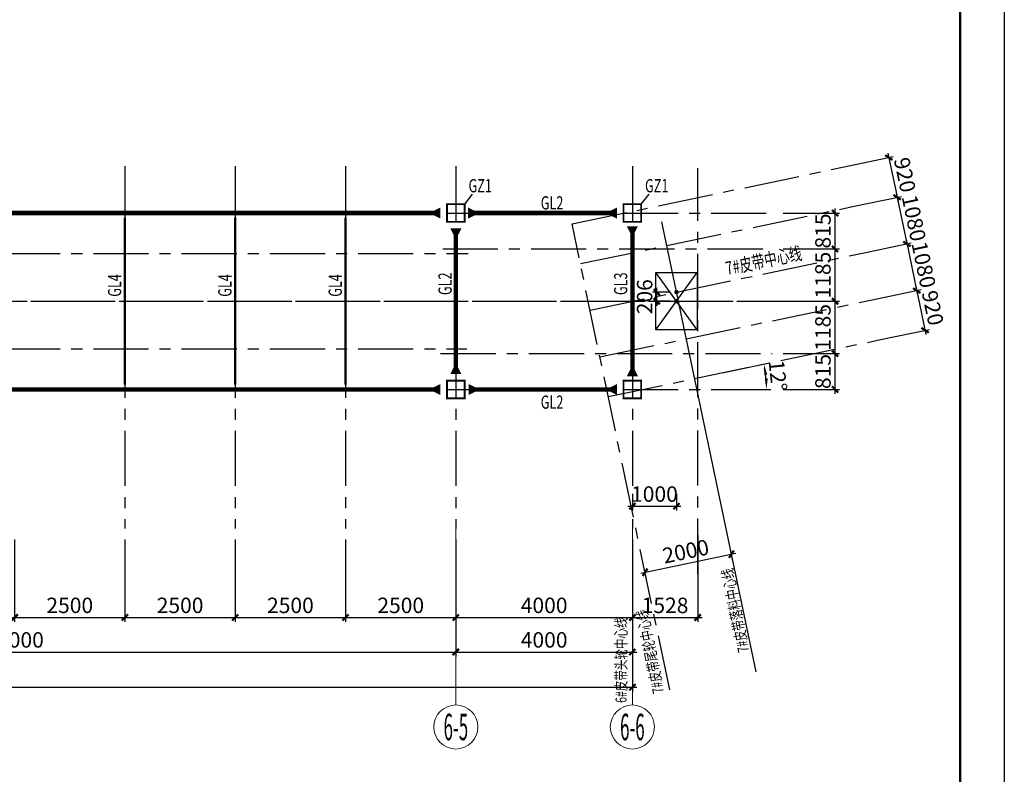
# Model space of a CAD drawing. Extents: x -65577 to 310977, y -390017 to 370485.
# Drawn here: x 95617 to 117930, y 97023 to 114127 of the extents above; entities that cross this region are included whole.
import ezdxf
from ezdxf.enums import TextEntityAlignment as Align

# ---------------------------------------------------------------- set-up
doc = ezdxf.new("R2010")
doc.units = 0
doc.header["$LTSCALE"] = 1000
doc.linetypes.add('CENTER', pattern=[2, 1.25, -0.25, 0.25, -0.25])
doc.layers.get('0').update_dxf_attribs({"linetype": 'CONTINUOUS'})
doc.layers.get('Defpoints').update_dxf_attribs({"linetype": 'CONTINUOUS'})
for name, color, linetype in [('AXIS', 253, 'CENTER'), ('AXIS_DIM', 3, 'CONTINUOUS'), ('BORDER', 7, 'CONTINUOUS'), ('COLU', 7, 'CONTINUOUS'), ('DIM', 3, 'CONTINUOUS'), ('REIND', 1, 'CONTINUOUS'), ('STPM_COLU_THICK', 7, 'CONTINUOUS'), ('STPM_RBEAM_SIG', 2, 'CONTINUOUS'), ('STPM_RBEAM_THICK', 3, 'CONTINUOUS'), ('STPM_SBEAM_THICK', 2, 'CONTINUOUS'), ('TEXT', 7, 'CONTINUOUS'), ('THIN', 7, 'CONTINUOUS')]:
    doc.layers.add(name, color=color, linetype=linetype)
doc.layers.add('AXIS_NUM', color=7, linetype='CONTINUOUS', lineweight=0)
doc.styles.add('TSSD_Axis', font='complex.shx', dxfattribs={"width": 0.7, "bigfont": 'hztxt.shx'})
doc.styles.add('TSSD_Dimension', font='Tssdeng.shx', dxfattribs={"width": 0.7, "bigfont": 'hztxt.shx'})
doc.styles.add('TSSD_Rein', font='tssdeng.shx', dxfattribs={"width": 0.7, "bigfont": 'hztxt.shx'})
doc.dimstyles.new('TSAN_100_100', dxfattribs={"dimtxt": 350, "dimasz": 100, "dimexe": 100, "dimexo": 250, "dimgap": 100, "dimtad": 2, "dimzin": 0, "dimdsep": 46, "dimtxsty": 'TSSD_Dimension', "dimblk": 'CLOSEDBLANK', "dimblk1": 'CLOSEDBLANK', "dimblk2": 'CLOSEDBLANK', "dimcen": 0, "dimdle": 100, "dimclrt": 7, "dimadec": 0, "dimazin": 0, "dimtfac": 1, "dimtdec": 0, "dimtix": 1, "dimtmove": 2, "dimatfit": 3, "dimldrblk": 'CLOSEDBLANK', "dimfxl": 1, "dimtolj": 1, "dimtzin": 0, "dimarcsym": 0})
doc.dimstyles.new('TSSD_100_100', dxfattribs={"dimtxt": 350, "dimasz": 100, "dimexe": 100, "dimexo": 250, "dimgap": 100, "dimtad": 1, "dimdec": 0, "dimzin": 0, "dimdsep": 46, "dimtxsty": 'TSSD_Dimension', "dimblk": 'ARCHTICK', "dimblk1": 'ARCHTICK', "dimblk2": 'ARCHTICK', "dimcen": 0, "dimdle": 100, "dimclrt": 7, "dimadec": 0, "dimazin": 0, "dimtfac": 1, "dimtdec": 0, "dimtix": 1, "dimtmove": 2, "dimatfit": 3, "dimfxl": 1, "dimtolj": 1, "dimtzin": 0, "dimarcsym": 0})

# ---------------------------------------------------------------- blocks, each defined once
blk = doc.blocks.new('ts_axno')
at = {"color": 0, "linetype": 'ByBlock', "lineweight": -2}
blk.add_circle((0, 0), 0.5, dxfattribs=at)
at = {"color": 0, "linetype": 'ByBlock', "lineweight": -2, "style": 'TSSD_Axis', "width": 0.7}
blk.add_attdef('A', text='', height=0.6, dxfattribs=at).set_placement((0, 0), align=Align.MIDDLE_CENTER)
blk = doc.blocks.new('_ArchTick')
at = {"color": 0, "linetype": 'ByBlock', "const_width": 0.5}
blk.add_lwpolyline([(-0.71, -0.71), (0.71, 0.71)], dxfattribs=at)
blk = doc.blocks.new('*D105')
at = {"layer": 'AXIS_DIM', "color": 0, "lineweight": -2, "transparency": 16777216}
for p, q in [((85502, 102345), (85502, 99695)), ((105502, 102345), (105502, 99695)), ((85402, 99795), (105602, 99795))]:
    blk.add_line(p, q, dxfattribs=at)
at = {"layer": 'Defpoints', "color": 0, "transparency": 16777216}
for p in [(85502, 102595), (105502, 102595), (105502, 99795)]:
    blk.add_point(p, dxfattribs=at)
at = {"layer": 'AXIS_DIM', "color": 0, "lineweight": -2, "transparency": 16777216, "xscale": 100, "yscale": 100, "zscale": 100, "rotation": 180}
blk.add_blockref('_ArchTick', (85502, 99795), dxfattribs=at)
at = {"layer": 'AXIS_DIM', "color": 0, "lineweight": -2, "transparency": 16777216, "xscale": 100, "yscale": 100, "zscale": 100}
blk.add_blockref('_ArchTick', (105502, 99795), dxfattribs=at)
at = {"layer": 'AXIS_DIM', "color": 7, "transparency": 16777216, "insert": (95502, 100070), "char_height": 350, "attachment_point": 5, "style": 'TSSD_Dimension'}
blk.add_mtext('\\A1;20000', dxfattribs=at)
blk = doc.blocks.new('*D106')
at = {"layer": 'AXIS_DIM', "color": 0, "lineweight": -2, "transparency": 16777216}
for p, q in [((25502, 102345), (25502, 98895)), ((109502, 102345), (109502, 98895)), ((25402, 98995), (109602, 98995))]:
    blk.add_line(p, q, dxfattribs=at)
at = {"layer": 'Defpoints', "color": 0, "transparency": 16777216}
for p in [(25502, 102595), (109502, 102595), (109502, 98995)]:
    blk.add_point(p, dxfattribs=at)
at = {"layer": 'AXIS_DIM', "color": 0, "lineweight": -2, "transparency": 16777216, "xscale": 100, "yscale": 100, "zscale": 100, "rotation": 180}
blk.add_blockref('_ArchTick', (25502, 98995), dxfattribs=at)
at = {"layer": 'AXIS_DIM', "color": 0, "lineweight": -2, "transparency": 16777216, "xscale": 100, "yscale": 100, "zscale": 100}
blk.add_blockref('_ArchTick', (109502, 98995), dxfattribs=at)
at = {"layer": 'AXIS_DIM', "color": 7, "transparency": 16777216, "insert": (67502, 99270), "char_height": 350, "attachment_point": 5, "style": 'TSSD_Dimension'}
blk.add_mtext('\\A1;84000', dxfattribs=at)
blk = doc.blocks.new('Tsz_Col21212451')
at = {"color": 0, "linetype": 'ByBlock', "const_width": 40}
blk.add_lwpolyline([(200, -200), (200, 200), (-200, 200), (-200, -200)], close=True, dxfattribs=at)
blk = doc.blocks.new('Tsz_Col21213656')
at = {"color": 0, "linetype": 'ByBlock', "const_width": 40}
blk.add_lwpolyline([(200, -200), (200, 200), (-200, 200), (-200, -200)], close=True, dxfattribs=at)
blk = doc.blocks.new('*D112')
at = {"layer": 'Defpoints', "color": 0, "transparency": 16777216}
for p in [(105502, 102595), (109502, 102595), (109502, 99795)]:
    blk.add_point(p, dxfattribs=at)
at = {"layer": 'DIM', "color": 0, "lineweight": -2, "transparency": 16777216}
for p, q in [((105502, 102345), (105502, 99695)), ((109502, 102345), (109502, 99695)), ((105402, 99795), (109602, 99795))]:
    blk.add_line(p, q, dxfattribs=at)
at = {"layer": 'DIM', "color": 0, "lineweight": -2, "transparency": 16777216, "xscale": 100, "yscale": 100, "zscale": 100, "rotation": 180}
blk.add_blockref('_ArchTick', (105502, 99795), dxfattribs=at)
at = {"layer": 'DIM', "color": 0, "lineweight": -2, "transparency": 16777216, "xscale": 100, "yscale": 100, "zscale": 100}
blk.add_blockref('_ArchTick', (109502, 99795), dxfattribs=at)
at = {"layer": 'DIM', "color": 7, "transparency": 16777216, "insert": (107502, 100070), "char_height": 350, "attachment_point": 5, "style": 'TSSD_Dimension'}
blk.add_mtext('\\A1;4000', dxfattribs=at)
blk = doc.blocks.new('*D113')
at = {"layer": 'Defpoints', "color": 0, "transparency": 16777216}
for p in [(111746, 102012), (111830, 101611), (109873, 101200)]:
    blk.add_point(p, dxfattribs=at)
at = {"layer": 'DIM', "color": 0, "lineweight": -2, "transparency": 16777216}
for p, q in [((109691, 101581), (111844, 102033)), ((111779, 101855), (111726, 102110)), ((109822, 101445), (109768, 101700))]:
    blk.add_line(p, q, dxfattribs=at)
at = {"layer": 'DIM', "color": 0, "lineweight": -2, "transparency": 16777216, "xscale": 100, "yscale": 100, "zscale": 100}
for p, rotation in [((111746, 102012), 11.83544989206007), ((109789, 101602), 191.8354498920601)]:
    blk.add_blockref('_ArchTick', p, dxfattribs=dict(at, rotation=rotation))
at = {"layer": 'DIM', "color": 7, "transparency": 16777216, "insert": (110711, 102076), "char_height": 350, "attachment_point": 5, "rotation": 11.8354, "style": 'TSSD_Dimension'}
blk.add_mtext('\\A1;2000', dxfattribs=at)
blk = doc.blocks.new('*D114')
at = {"layer": 'Defpoints', "color": 0, "transparency": 16777216}
for p in [(110054, 107951), (110608, 107951), (110608, 107745)]:
    blk.add_point(p, dxfattribs=at)
at = {"layer": 'DIM', "color": 0, "lineweight": -2, "transparency": 16777216}
for p, q in [((110054, 107951), (110054, 108051)), ((110358, 107951), (109954, 107951)), ((110054, 107745), (110054, 107951)), ((110358, 107745), (109954, 107745)), ((110054, 107745), (110054, 107645))]:
    blk.add_line(p, q, dxfattribs=at)
at = {"layer": 'DIM', "color": 0, "lineweight": -2, "transparency": 16777216, "xscale": 100, "yscale": 100, "zscale": 100}
for p, rotation in [((110054, 107951), 270), ((110054, 107745), 90)]:
    blk.add_blockref('_ArchTick', p, dxfattribs=dict(at, rotation=rotation))
at = {"layer": 'DIM', "color": 7, "transparency": 16777216, "insert": (109779, 107848), "char_height": 350, "attachment_point": 5, "rotation": 90, "style": 'TSSD_Dimension'}
blk.add_mtext('\\A1;206', dxfattribs=at)
blk = doc.blocks.new('_ClosedBlank')
at = {"color": 0}
blk.add_lwpolyline([(0, 0, 0, 0.658, 0), (-2.5, 0, 0.658, 0.658, 0)], format="xyseb", dxfattribs=at)
blk = doc.blocks.new('*D115')
at = {"layer": 'Defpoints', "color": 0, "transparency": 16777216}
for p in [(111326, 106080, 6536), (112533, 105939), (109727, 105745), (109727, 105745), (111760, 105745)]:
    blk.add_point(p, dxfattribs=at)
at = {"layer": 'DIM', "color": 0, "lineweight": -2, "transparency": 16777216}
for p, q in [((111571, 106131), (112578, 106342)), ((112010, 105745), (112640, 105745))]:
    blk.add_line(p, q, dxfattribs=at)
blk.add_arc((109727, 105745), 2813, 2.0369, 9.7985, dxfattribs=at)
at = {"layer": 'DIM', "color": 0, "lineweight": -2, "transparency": 16777216, "xscale": 100, "yscale": 100, "zscale": 100}
for p, rotation in [((112480, 106322), 100.8169857810951), ((112540, 105745), 271.0184641109572)]:
    blk.add_blockref('_ClosedBlank', p, dxfattribs=dict(at, rotation=rotation))
at = {"layer": 'DIM', "color": 7, "transparency": 16777216, "insert": (112798, 106063), "char_height": 350, "attachment_point": 5, "rotation": 275.9177, "style": 'TSSD_Dimension'}
blk.add_mtext('\\A1;12°', dxfattribs=at)
blk = doc.blocks.new('*D116')
at = {"layer": 'Defpoints', "color": 0, "transparency": 16777216}
for p in [(109502, 103634), (110502, 103634), (110502, 103100)]:
    blk.add_point(p, dxfattribs=at)
at = {"layer": 'DIM', "color": 0, "lineweight": -2, "transparency": 16777216}
for p, q in [((109502, 103384), (109502, 103000)), ((110502, 103384), (110502, 103000)), ((109402, 103100), (110602, 103100))]:
    blk.add_line(p, q, dxfattribs=at)
at = {"layer": 'DIM', "color": 0, "lineweight": -2, "transparency": 16777216, "xscale": 100, "yscale": 100, "zscale": 100, "rotation": 180}
blk.add_blockref('_ArchTick', (109502, 103100), dxfattribs=at)
at = {"layer": 'DIM', "color": 0, "lineweight": -2, "transparency": 16777216, "xscale": 100, "yscale": 100, "zscale": 100}
blk.add_blockref('_ArchTick', (110502, 103100), dxfattribs=at)
at = {"layer": 'DIM', "color": 7, "transparency": 16777216, "insert": (110002, 103375), "char_height": 350, "attachment_point": 5, "style": 'TSSD_Dimension'}
blk.add_mtext('\\A1;1000', dxfattribs=at)
blk = doc.blocks.new('*D144')
at = {"layer": 'Defpoints', "color": 0, "transparency": 16777216}
for p in [(95502, 102595), (98002, 102595), (98002, 100577)]:
    blk.add_point(p, dxfattribs=at)
at = {"layer": 'DIM', "color": 0, "lineweight": -2, "transparency": 16777216}
for p, q in [((95502, 102345), (95502, 100477)), ((98002, 102345), (98002, 100477)), ((95402, 100577), (98102, 100577))]:
    blk.add_line(p, q, dxfattribs=at)
at = {"layer": 'DIM', "color": 0, "lineweight": -2, "transparency": 16777216, "xscale": 100, "yscale": 100, "zscale": 100, "rotation": 180}
blk.add_blockref('_ArchTick', (95502, 100577), dxfattribs=at)
at = {"layer": 'DIM', "color": 0, "lineweight": -2, "transparency": 16777216, "xscale": 100, "yscale": 100, "zscale": 100}
blk.add_blockref('_ArchTick', (98002, 100577), dxfattribs=at)
at = {"layer": 'DIM', "color": 7, "transparency": 16777216, "insert": (96752, 100852), "char_height": 350, "attachment_point": 5, "style": 'TSSD_Dimension'}
blk.add_mtext('\\A1;2500', dxfattribs=at)
blk = doc.blocks.new('*D145')
at = {"layer": 'Defpoints', "color": 0, "transparency": 16777216}
for p in [(98002, 102595), (100502, 102595), (100502, 100577)]:
    blk.add_point(p, dxfattribs=at)
at = {"layer": 'DIM', "color": 0, "lineweight": -2, "transparency": 16777216}
for p, q in [((98002, 102345), (98002, 100477)), ((100502, 102345), (100502, 100477)), ((97902, 100577), (100602, 100577))]:
    blk.add_line(p, q, dxfattribs=at)
at = {"layer": 'DIM', "color": 0, "lineweight": -2, "transparency": 16777216, "xscale": 100, "yscale": 100, "zscale": 100, "rotation": 180}
blk.add_blockref('_ArchTick', (98002, 100577), dxfattribs=at)
at = {"layer": 'DIM', "color": 0, "lineweight": -2, "transparency": 16777216, "xscale": 100, "yscale": 100, "zscale": 100}
blk.add_blockref('_ArchTick', (100502, 100577), dxfattribs=at)
at = {"layer": 'DIM', "color": 7, "transparency": 16777216, "insert": (99252, 100852), "char_height": 350, "attachment_point": 5, "style": 'TSSD_Dimension'}
blk.add_mtext('\\A1;2500', dxfattribs=at)
blk = doc.blocks.new('*D146')
at = {"layer": 'Defpoints', "color": 0, "transparency": 16777216}
for p in [(100502, 102595), (103002, 102595), (103002, 100577)]:
    blk.add_point(p, dxfattribs=at)
at = {"layer": 'DIM', "color": 0, "lineweight": -2, "transparency": 16777216}
for p, q in [((100502, 102345), (100502, 100477)), ((103002, 102345), (103002, 100477)), ((100402, 100577), (103102, 100577))]:
    blk.add_line(p, q, dxfattribs=at)
at = {"layer": 'DIM', "color": 0, "lineweight": -2, "transparency": 16777216, "xscale": 100, "yscale": 100, "zscale": 100, "rotation": 180}
blk.add_blockref('_ArchTick', (100502, 100577), dxfattribs=at)
at = {"layer": 'DIM', "color": 0, "lineweight": -2, "transparency": 16777216, "xscale": 100, "yscale": 100, "zscale": 100}
blk.add_blockref('_ArchTick', (103002, 100577), dxfattribs=at)
at = {"layer": 'DIM', "color": 7, "transparency": 16777216, "insert": (101752, 100852), "char_height": 350, "attachment_point": 5, "style": 'TSSD_Dimension'}
blk.add_mtext('\\A1;2500', dxfattribs=at)
blk = doc.blocks.new('*D147')
at = {"layer": 'Defpoints', "color": 0, "transparency": 16777216}
for p in [(103002, 102595), (105502, 102345), (105502, 100577)]:
    blk.add_point(p, dxfattribs=at)
at = {"layer": 'DIM', "color": 0, "lineweight": -2, "transparency": 16777216}
for p, q in [((103002, 102345), (103002, 100477)), ((105502, 102095), (105502, 100477)), ((102902, 100577), (105602, 100577))]:
    blk.add_line(p, q, dxfattribs=at)
at = {"layer": 'DIM', "color": 0, "lineweight": -2, "transparency": 16777216, "xscale": 100, "yscale": 100, "zscale": 100, "rotation": 180}
blk.add_blockref('_ArchTick', (103002, 100577), dxfattribs=at)
at = {"layer": 'DIM', "color": 0, "lineweight": -2, "transparency": 16777216, "xscale": 100, "yscale": 100, "zscale": 100}
blk.add_blockref('_ArchTick', (105502, 100577), dxfattribs=at)
at = {"layer": 'DIM', "color": 7, "transparency": 16777216, "insert": (104252, 100852), "char_height": 350, "attachment_point": 5, "style": 'TSSD_Dimension'}
blk.add_mtext('\\A1;2500', dxfattribs=at)
blk = doc.blocks.new('*D149')
at = {"layer": 'Defpoints', "color": 0, "transparency": 16777216}
for p in [(105502, 102595), (109502, 102595), (109502, 100577)]:
    blk.add_point(p, dxfattribs=at)
at = {"layer": 'DIM', "color": 0, "lineweight": -2, "transparency": 16777216}
for p, q in [((105502, 102345), (105502, 100477)), ((109502, 102345), (109502, 100477)), ((105402, 100577), (109602, 100577))]:
    blk.add_line(p, q, dxfattribs=at)
at = {"layer": 'DIM', "color": 0, "lineweight": -2, "transparency": 16777216, "xscale": 100, "yscale": 100, "zscale": 100, "rotation": 180}
blk.add_blockref('_ArchTick', (105502, 100577), dxfattribs=at)
at = {"layer": 'DIM', "color": 0, "lineweight": -2, "transparency": 16777216, "xscale": 100, "yscale": 100, "zscale": 100}
blk.add_blockref('_ArchTick', (109502, 100577), dxfattribs=at)
at = {"layer": 'DIM', "color": 7, "transparency": 16777216, "insert": (107502, 100852), "char_height": 350, "attachment_point": 5, "style": 'TSSD_Dimension'}
blk.add_mtext('\\A1;4000', dxfattribs=at)
blk = doc.blocks.new('*D150')
at = {"layer": 'Defpoints', "color": 0, "transparency": 16777216}
for p in [(110982, 102695), (109502, 102595), (110982, 100577)]:
    blk.add_point(p, dxfattribs=at)
at = {"layer": 'DIM', "color": 0, "lineweight": -2, "transparency": 16777216}
for p, q in [((110982, 102445), (110982, 100477)), ((109502, 102345), (109502, 100477)), ((109402, 100577), (111082, 100577))]:
    blk.add_line(p, q, dxfattribs=at)
at = {"layer": 'DIM', "color": 0, "lineweight": -2, "transparency": 16777216, "xscale": 100, "yscale": 100, "zscale": 100, "rotation": 180}
blk.add_blockref('_ArchTick', (109502, 100577), dxfattribs=at)
at = {"layer": 'DIM', "color": 0, "lineweight": -2, "transparency": 16777216, "xscale": 100, "yscale": 100, "zscale": 100}
blk.add_blockref('_ArchTick', (110982, 100577), dxfattribs=at)
at = {"layer": 'DIM', "color": 7, "transparency": 16777216, "insert": (110242, 100852), "char_height": 350, "attachment_point": 5, "style": 'TSSD_Dimension'}
blk.add_mtext('\\A1;1528', dxfattribs=at)
blk = doc.blocks.new('*D279')
at = {"layer": 'Defpoints', "color": 0, "transparency": 16777216}
for p in [(112671, 106560), (114095, 106560), (112671, 105745)]:
    blk.add_point(p, dxfattribs=at)
at = {"layer": 'DIM', "color": 0, "lineweight": -2, "transparency": 16777216}
for p, q in [((114095, 105645), (114095, 106660)), ((112921, 106560), (114195, 106560)), ((112921, 105745), (114195, 105745))]:
    blk.add_line(p, q, dxfattribs=at)
at = {"layer": 'DIM', "color": 0, "lineweight": -2, "transparency": 16777216, "xscale": 100, "yscale": 100, "zscale": 100}
for p, rotation in [((114095, 106560), 90), ((114095, 105745), 270)]:
    blk.add_blockref('_ArchTick', p, dxfattribs=dict(at, rotation=rotation))
at = {"layer": 'DIM', "color": 7, "transparency": 16777216, "insert": (113820, 106153), "char_height": 350, "attachment_point": 5, "rotation": 90, "style": 'TSSD_Dimension'}
blk.add_mtext('\\A1;815', dxfattribs=at)
blk = doc.blocks.new('*D280')
at = {"layer": 'Defpoints', "color": 0, "transparency": 16777216}
for p in [(112671, 107745), (114095, 107745), (112671, 106560)]:
    blk.add_point(p, dxfattribs=at)
at = {"layer": 'DIM', "color": 0, "lineweight": -2, "transparency": 16777216}
for p, q in [((114095, 106460), (114095, 107845)), ((112921, 107745), (114195, 107745)), ((112921, 106560), (114195, 106560))]:
    blk.add_line(p, q, dxfattribs=at)
at = {"layer": 'DIM', "color": 0, "lineweight": -2, "transparency": 16777216, "xscale": 100, "yscale": 100, "zscale": 100}
for p, rotation in [((114095, 107745), 90), ((114095, 106560), 270)]:
    blk.add_blockref('_ArchTick', p, dxfattribs=dict(at, rotation=rotation))
at = {"layer": 'DIM', "color": 7, "transparency": 16777216, "insert": (113820, 107153), "char_height": 350, "attachment_point": 5, "rotation": 90, "style": 'TSSD_Dimension'}
blk.add_mtext('\\A1;1185', dxfattribs=at)
blk = doc.blocks.new('*D281')
at = {"layer": 'Defpoints', "color": 0, "transparency": 16777216}
for p in [(112671, 108930), (114095, 108930), (112671, 107745)]:
    blk.add_point(p, dxfattribs=at)
at = {"layer": 'DIM', "color": 0, "lineweight": -2, "transparency": 16777216}
for p, q in [((112921, 108930), (114195, 108930)), ((114095, 107645), (114095, 109030)), ((112921, 107745), (114195, 107745))]:
    blk.add_line(p, q, dxfattribs=at)
at = {"layer": 'DIM', "color": 0, "lineweight": -2, "transparency": 16777216, "xscale": 100, "yscale": 100, "zscale": 100}
for p, rotation in [((114095, 108930), 90), ((114095, 107745), 270)]:
    blk.add_blockref('_ArchTick', p, dxfattribs=dict(at, rotation=rotation))
at = {"layer": 'DIM', "color": 7, "transparency": 16777216, "insert": (113820, 108338), "char_height": 350, "attachment_point": 5, "rotation": 90, "style": 'TSSD_Dimension'}
blk.add_mtext('\\A1;1185', dxfattribs=at)
blk = doc.blocks.new('*D282')
at = {"layer": 'Defpoints', "color": 0, "transparency": 16777216}
for p in [(112671, 109745), (114095, 109745), (112671, 108930)]:
    blk.add_point(p, dxfattribs=at)
at = {"layer": 'DIM', "color": 0, "lineweight": -2, "transparency": 16777216}
for p, q in [((114095, 108830), (114095, 109845)), ((112921, 109745), (114195, 109745)), ((112921, 108930), (114195, 108930))]:
    blk.add_line(p, q, dxfattribs=at)
at = {"layer": 'DIM', "color": 0, "lineweight": -2, "transparency": 16777216, "xscale": 100, "yscale": 100, "zscale": 100}
for p, rotation in [((114095, 109745), 90), ((114095, 108930), 270)]:
    blk.add_blockref('_ArchTick', p, dxfattribs=dict(at, rotation=rotation))
at = {"layer": 'DIM', "color": 7, "transparency": 16777216, "insert": (113820, 109338), "char_height": 350, "attachment_point": 5, "rotation": 90, "style": 'TSSD_Dimension'}
blk.add_mtext('\\A1;815', dxfattribs=at)
blk = doc.blocks.new('*D283')
at = {"layer": 'Defpoints', "color": 0, "transparency": 16777216}
for p in [(114058, 110740), (115502, 110102), (114247, 109839)]:
    blk.add_point(p, dxfattribs=at)
at = {"layer": 'DIM', "color": 0, "lineweight": -2, "transparency": 16777216}
for p, q in [((114303, 110791), (115411, 111023)), ((115293, 111100), (115522, 110004)), ((114492, 109890), (115600, 110123))]:
    blk.add_line(p, q, dxfattribs=at)
for p, xscale, yscale, zscale, rotation in [((115313, 111003), 99.99999999999999, 99.99999999999999, 99.99999999999999, 101.8354498920571), ((115502, 110102), 100, 100, 100, 281.8354498920571)]:
    blk.add_blockref('_ArchTick', p, dxfattribs=dict(at, xscale=xscale, yscale=yscale, zscale=zscale, rotation=rotation))
at = {"layer": 'DIM', "color": 7, "transparency": 16777216, "insert": (115677, 110609), "char_height": 350, "attachment_point": 5, "rotation": 281.8354, "style": 'TSSD_Dimension'}
blk.add_mtext('\\A1;920', dxfattribs=at)
blk = doc.blocks.new('*D284')
at = {"layer": 'Defpoints', "color": 0, "transparency": 16777216}
for p in [(114247, 109839), (115723, 109045), (114469, 108782)]:
    blk.add_point(p, dxfattribs=at)
at = {"layer": 'DIM', "color": 0, "lineweight": -2, "transparency": 16777216}
for p, q in [((114492, 109890), (115600, 110123)), ((115481, 110200), (115744, 108947)), ((114713, 108833), (115821, 109066))]:
    blk.add_line(p, q, dxfattribs=at)
at = {"layer": 'DIM', "color": 0, "lineweight": -2, "transparency": 16777216, "xscale": 100, "yscale": 100, "zscale": 100}
for p, rotation in [((115502, 110102), 101.8354498920549), ((115723, 109045), 281.835449892055)]:
    blk.add_blockref('_ArchTick', p, dxfattribs=dict(at, rotation=rotation))
at = {"layer": 'DIM', "color": 7, "transparency": 16777216, "insert": (115882, 109630), "char_height": 350, "attachment_point": 5, "rotation": 281.8354, "style": 'TSSD_Dimension'}
blk.add_mtext('\\A1;1080', dxfattribs=at)
blk = doc.blocks.new('*D285')
at = {"layer": 'Defpoints', "color": 0, "transparency": 16777216}
for p in [(114469, 108782), (115945, 107988), (114690, 107725)]:
    blk.add_point(p, dxfattribs=at)
at = {"layer": 'DIM', "color": 0, "lineweight": -2, "transparency": 16777216}
for p, q in [((115703, 109143), (115965, 107890)), ((114713, 108833), (115821, 109066)), ((114935, 107776), (116043, 108009))]:
    blk.add_line(p, q, dxfattribs=at)
for p, xscale, yscale, zscale, rotation in [((115723, 109045), 99.99999999999999, 99.99999999999999, 99.99999999999999, 101.8354498920564), ((115945, 107988), 100, 100, 100, 281.8354498920564)]:
    blk.add_blockref('_ArchTick', p, dxfattribs=dict(at, xscale=xscale, yscale=yscale, zscale=zscale, rotation=rotation))
at = {"layer": 'DIM', "color": 7, "transparency": 16777216, "insert": (116103, 108573), "char_height": 350, "attachment_point": 5, "rotation": 281.8354, "style": 'TSSD_Dimension'}
blk.add_mtext('\\A1;1080', dxfattribs=at)
blk = doc.blocks.new('*D286')
at = {"layer": 'Defpoints', "color": 0, "transparency": 16777216}
for p in [(114690, 107725), (116134, 107088), (114879, 106825)]:
    blk.add_point(p, dxfattribs=at)
at = {"layer": 'DIM', "color": 0, "lineweight": -2, "transparency": 16777216}
for p, q in [((114935, 107776), (116043, 108009)), ((115924, 108086), (116154, 106990)), ((115124, 106876), (116231, 107108))]:
    blk.add_line(p, q, dxfattribs=at)
for p, xscale, yscale, zscale, rotation in [((115945, 107988), 99.99999999999999, 99.99999999999999, 99.99999999999999, 101.8354498920559), ((116134, 107088), 100, 100, 100, 281.8354498920559)]:
    blk.add_blockref('_ArchTick', p, dxfattribs=dict(at, xscale=xscale, yscale=yscale, zscale=zscale, rotation=rotation))
at = {"layer": 'DIM', "color": 7, "transparency": 16777216, "insert": (116308, 107594), "char_height": 350, "attachment_point": 5, "rotation": 281.8354, "style": 'TSSD_Dimension'}
blk.add_mtext('\\A1;920', dxfattribs=at)

msp = doc.modelspace()

# ---------------------------------------------------------------- linework, layer by layer
for p, q in [((110966.661, 107095.229), (110036.661, 108395.229)), ((110036.661, 107095.229), (110966.661, 108395.229))]:
    msp.add_line(p, q)
at = {"layer": 'AXIS'}
for p, q in [((98001.661, 110808.193), (98001.661, 102595.315)), ((100501.661, 110808.193), (100501.661, 102595.315)), ((103001.661, 110808.193), (103001.661, 102595.315)), ((105501.661, 110808.193), (105501.661, 102595.315)), ((108133.976, 109498.112, -3160.463), (114303.127, 110790.899, 22048.235)), ((109501.661, 110808.193), (109501.661, 102595.315)), ((110981.661, 101568.092), (110981.661, 110760.997)), ((108322.67, 108597.671, -3160.463), (114491.821, 109890.457, 22048.235)), ((21287.195, 109745.229), (112670.592, 109745.229)), ((110346.718, 98938.958, 4838.297), (108133.976, 109498.112, 4838.297)), ((105204.35, 108930.229), (112670.592, 108930.229)), ((21287.195, 108825.229), (105780.828, 108825.229)), ((108544.18, 107540.631, -3160.463), (114713.331, 108833.418, 22048.235)), ((108765.689, 106483.591, -3160.463), (114934.84, 107776.378, 22048.235)), ((19870.721, 107745.229), (112670.592, 107745.229)), ((21287.195, 106665.229), (105748.095, 106665.229)), ((108954.383, 105583.149, -3160.463), (115123.534, 106875.936, 22048.235)), ((105155.468, 106560.229), (112670.592, 106560.229)), ((21287.195, 105745.229), (112670.592, 105745.229))]:
    msp.add_line(p, q, dxfattribs=at)
at = {"layer": 'AXIS', "linetype": 'Continuous'}
msp.add_line((112304.199, 99349.162, 4838.297), (110167.375, 109546.037, 4838.297), dxfattribs=at)
at = {"layer": 'AXIS_NUM'}
for p, q in [((105501.661, 102595.315), (105501.661, 98595.315)), ((109501.661, 102595.315), (109501.661, 98595.315))]:
    msp.add_line(p, q, dxfattribs=at)
at = {"layer": 'BORDER'}
msp.add_lwpolyline([(12830.002, 71831.917), (12830.002, 131231.917), (117930.002, 131231.917), (117930.002, 71831.917)], close=True, dxfattribs=at)
at = {"layer": 'BORDER', "const_width": 50}
msp.add_lwpolyline([(15330.002, 72831.917), (15330.002, 130231.917), (116930.002, 130231.917), (116930.002, 72831.917)], close=True, dxfattribs=at)
at = {"layer": 'COLU'}
msp.add_lwpolyline([(110036.661, 108395.229), (110966.661, 108395.229), (110966.661, 107095.229), (110036.661, 107095.229)], close=True, dxfattribs=at)
at = {"layer": 'REIND', "const_width": 50}
for points in [[(110476.661, 107950.834, 1), (110526.661, 107950.834, 1)], [(110476.661, 107745.229, 1), (110526.661, 107745.229, 1)]]:
    msp.add_lwpolyline(points, format="xyb", close=True, dxfattribs=at)
at = {"layer": 'STPM_RBEAM_SIG'}
for points in [[(105151.661, 109745.229, 250, 0, 0), (104901.661, 109745.229, 250, 0, 0)], [(105779.746, 109745.229, 250, 0, 0), (106029.746, 109745.229, 250, 0, 0)], [(109150.583, 109745.229, 250, 0, 0), (108900.583, 109745.229, 250, 0, 0)], [(109501.661, 109445.463, 250, 0, 0), (109501.661, 109195.463, 250, 0, 0)], [(105501.661, 109395.229, 250, 0, 0), (105501.661, 109145.229, 250, 0, 0)], [(105501.661, 106095.229, 250, 0, 0), (105501.661, 106345.229, 250, 0, 0)], [(109501.661, 106045.896, 250, 0, 0), (109501.661, 106295.896, 250, 0, 0)], [(105151.661, 105745.229, 250, 0, 0), (104901.661, 105745.229, 250, 0, 0)], [(105790.689, 105745.229, 250, 0, 0), (106040.689, 105745.229, 250, 0, 0)], [(109155.346, 105745.229, 250, 0, 0), (108905.346, 105745.229, 250, 0, 0)]]:
    msp.add_lwpolyline(points, format="xyseb", dxfattribs=at)
at = {"layer": 'STPM_RBEAM_THICK', "const_width": 100}
for points in [[(105151.661, 109745.229), (85851.661, 109745.229)], [(109150.583, 109745.229), (105779.746, 109745.229)], [(105501.661, 109395.229), (105501.661, 106095.229)], [(109501.661, 109445.463), (109501.661, 106045.896)], [(105151.661, 105745.229), (85851.661, 105745.229)], [(105790.689, 105745.229), (109155.346, 105745.229)]]:
    msp.add_lwpolyline(points, dxfattribs=at)
at = {"layer": 'STPM_SBEAM_THICK', "const_width": 50}
for points in [[(98001.661, 109636.321), (98001.661, 105858.201)], [(100501.661, 109636.321), (100501.661, 105858.201)], [(103001.661, 109636.321), (103001.661, 105858.201)]]:
    msp.add_lwpolyline(points, dxfattribs=at)
at = {"layer": 'TEXT'}
for p, q in [((105701.661, 109945.229), (105882.174, 110171.418)), ((109701.661, 109945.229), (109882.174, 110171.418))]:
    msp.add_line(p, q, dxfattribs=at)
at = {"layer": 'THIN', "linetype": 'CENTER'}
msp.add_line((20533.374, 107745.229), (113113.86, 107745.229), dxfattribs=at)

# ---------------------------------------------------------------- block references
at = {"layer": 'AXIS_NUM'}
ref = msp.add_blockref('ts_axno', (105501.661, 98095.315), dxfattribs=dict(at, xscale=1000, yscale=1000, zscale=1000))
ref.add_attrib('6-5', '6-5', dxfattribs={"height": 600, "style": 'TSSD_Axis', "width": 0.466667}).set_placement((105501.661, 98095.315), align=Align.MIDDLE_CENTER)
ref = msp.add_blockref('ts_axno', (109501.661, 98095.315), dxfattribs=dict(at, xscale=1000, yscale=1000, zscale=1000))
ref.add_attrib('6-5', '6-6', dxfattribs={"height": 600, "style": 'TSSD_Axis', "width": 0.466667}).set_placement((109501.661, 98095.315), align=Align.MIDDLE_CENTER)
at = {"layer": 'STPM_COLU_THICK'}
for name, p in [('Tsz_Col21212451', (105501.661, 109745.229)), ('Tsz_Col21212451', (109501.661, 109745.229)), ('Tsz_Col21213656', (105501.661, 105745.229)), ('Tsz_Col21213656', (109501.661, 105745.229))]:
    msp.add_blockref(name, p, dxfattribs=at)

# ---------------------------------------------------------------- texts
at = {"layer": 'TEXT', "style": 'TSSD_Rein', "width": 0.7}
for s, p in [('GZ1', (105788.892, 110214.271)), ('GZ1', (109788.892, 110214.271)), ('GL2', (107425.237, 109825.569)), ('GL2', (107425.237, 105309.364))]:
    msp.add_text(s, height=300, dxfattribs=at).set_placement(p)
for s, height, rotation, p in [('7#皮带中心线', 300, 11.8354499, (111650.361, 108338.072)), ('GL4', 300, 90, (97917.971, 107846.824)), ('GL4', 300, 90, (100417.971, 107846.824)), ('GL4', 300, 90, (102917.971, 107846.824)), ('GL2', 300, 90, (105406.981, 107885.298)), ('GL3', 300, 90, (109385.994, 107885.298)), ('7#皮带落料中心线', 250, 101.4410487, (112149.596, 99812.674)), ('7#皮带尾轮中心线', 250, 101.4410487, (110217.751, 98881.408)), ('6#皮带头轮中心线', 250, 90, (109369.677, 98642.402))]:
    msp.add_text(s, height=height, rotation=rotation, dxfattribs=at).set_placement(p)

# ---------------------------------------------------------------- dimensions: what is measured, and where the dimension line sits
at = {"layer": 'AXIS_DIM'}
dim = msp.add_linear_dim(base=(109501.661, 98995.315), p1=(25501.661, 102595.315), p2=(109501.661, 102595.315), angle=180, dimstyle='TSSD_100_100', dxfattribs=at)
dim.commit()
dim.dimension.update_dxf_attribs({"geometry": '*D106', "text_midpoint": (67501.661, 99270.315), "dimtype": 160})
dim = msp.add_linear_dim(base=(105501.661, 99795.315), p1=(85501.661, 102595.315), p2=(105501.661, 102595.315), angle=180, dimstyle='TSSD_100_100', dxfattribs=at)
dim.commit()
dim.dimension.update_dxf_attribs({"geometry": '*D105', "text_midpoint": (95501.661, 100070.315)})
at = {"layer": 'DIM'}
for p1, p2, distance, picture, middle in [((114058.442, 110739.623, -3254.42), (114247.136, 109839.182, -3254.42), 1281.975, '*D283', (115676.664, 110608.741, -3254.42)), ((114247.136, 109839.182, -3254.42), (114468.645, 108782.142, -3254.42), 1281.975, '*D284', (115881.765, 109630, -3254.42)), ((114468.645, 108782.142, -3254.42), (114690.155, 107725.102, -3254.42), 1281.975, '*D285', (116103.275, 108572.96, -3254.42)), ((114690.155, 107725.102, -3254.42), (114878.849, 106824.661, -3254.42), 1281.975, '*D286', (116308.377, 107594.22, -3254.42)), ((109872.805, 101200.459), (111830.286, 101610.662), 410.111, '*D113', (110711.028, 102076.106))]:
    dim = msp.add_aligned_dim(p1=p1, p2=p2, distance=distance, dimstyle='TSSD_100_100', dxfattribs=at)
    dim.commit()
    dim.dimension.update_dxf_attribs({"geometry": picture, "text_midpoint": middle})
for base, p1, p2, picture, middle in [((114094.859, 109745.229), (112670.592, 108930.229), (112670.592, 109745.229), '*D282', (113819.859, 109337.729)), ((114094.859, 108930.229), (112670.592, 107745.229), (112670.592, 108930.229), '*D281', (113819.859, 108337.729)), ((110053.86, 107950.834), (110608.278, 107745.229), (110608.278, 107950.834), '*D114', (109778.86, 107848.031)), ((114094.859, 107745.229), (112670.592, 106560.229), (112670.592, 107745.229), '*D280', (113819.859, 107152.729)), ((114094.859, 106560.229), (112670.592, 105745.229), (112670.592, 106560.229), '*D279', (113819.859, 106152.729))]:
    dim = msp.add_linear_dim(base=base, p1=p1, p2=p2, angle=90, dimstyle='TSSD_100_100', dxfattribs=at)
    dim.commit()
    dim.dimension.update_dxf_attribs({"geometry": picture, "text_midpoint": middle})
dim = msp.add_angular_dim_2l(base=(112532.995, 105938.524), line1=((109726.661, 105744.985), (111326.095, 106080.158, 6535.69)), line2=((109726.661, 105744.985), (111759.778, 105744.985)), dimstyle='TSAN_100_100', dxfattribs=at)
dim.commit()
dim.dimension.update_dxf_attribs({"geometry": '*D115', "text_midpoint": (112798.205, 106063.359)})
for base, p1, p2, picture, middle in [((110501.661, 103099.709), (109501.661, 103633.639), (110501.661, 103633.639), '*D116', (110001.661, 103374.709)), ((98001.661, 100576.867), (95501.661, 102595.315), (98001.661, 102595.315), '*D144', (96751.661, 100851.867)), ((100501.661, 100576.867), (98001.661, 102595.315), (100501.661, 102595.315), '*D145', (99251.661, 100851.867)), ((103001.661, 100576.867), (100501.661, 102595.315), (103001.661, 102595.315), '*D146', (101751.661, 100851.867)), ((105501.661, 100576.867), (103001.661, 102595.315), (105501.661, 102345.315), '*D147', (104251.661, 100851.867)), ((109501.661, 99795.315), (105501.661, 102595.315), (109501.661, 102595.315), '*D112', (107501.661, 100070.315)), ((109501.661, 100576.867), (105501.661, 102595.315), (109501.661, 102595.315), '*D149', (107501.661, 100851.867))]:
    dim = msp.add_linear_dim(base=base, p1=p1, p2=p2, dimstyle='TSSD_100_100', dxfattribs=at)
    dim.commit()
    dim.dimension.update_dxf_attribs({"geometry": picture, "text_midpoint": middle})
dim = msp.add_linear_dim(base=(110981.661, 100576.867), p1=(109501.661, 102595.315), p2=(110981.661, 102695.396), text='1528', dimstyle='TSSD_100_100', dxfattribs=at)
dim.commit()
dim.dimension.update_dxf_attribs({"geometry": '*D150', "text_midpoint": (110241.661, 100851.867)})

doc.saveas('drawing.dxf')
